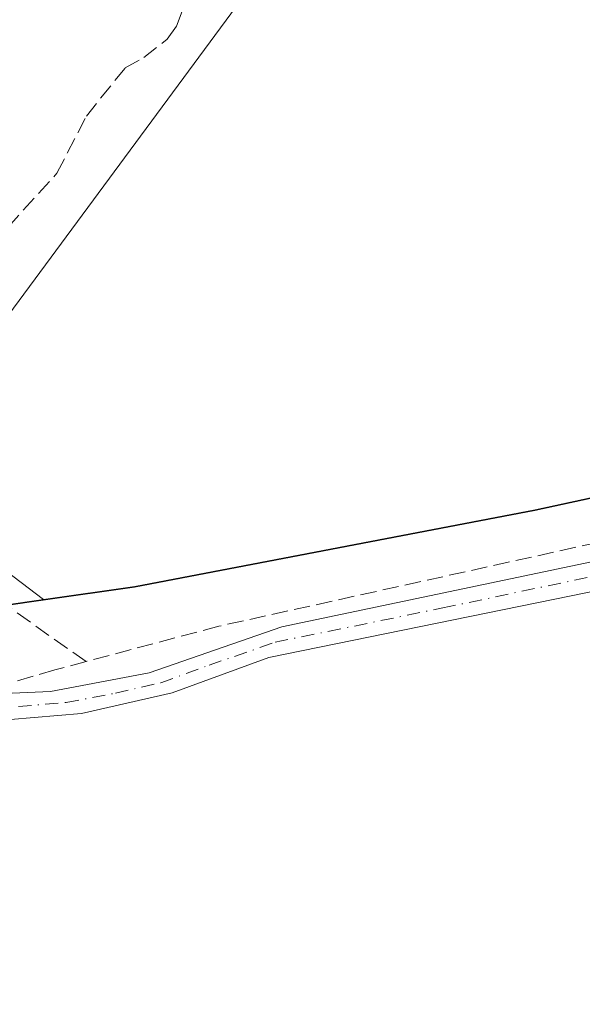
# Model space of a CAD drawing. Units: metres. Extents: x 601560 to 605006, y 4666708 to 4667550.
# Drawn here: x 603243 to 603300, y 4667188 to 4667288 of the extents above; entities that cross this region are included whole.
import ezdxf

# ---------------------------------------------------------------- set-up
doc = ezdxf.new("R2010")
doc.units = ezdxf.units.M
doc.header["$MEASUREMENT"] = 0
doc.linetypes.add('DGN Style 3', pattern=[2.307223458686699, 1.648016756204785, -0.6592067024819142])
doc.linetypes.add('DGN Style 4', pattern=[2.6384748266838614, 1.318413404963828, -0.6592067024819142, 0.001648016756204785, -0.6592067024819142])
for name, color, linetype, lineweight in [('Comarca', 135, 'Continuous', 13), ('Comarca CxS', 21, 'Continuous', 0), ('Comunidad autónoma', 142, 'Continuous', 30), ('Comunidad Autónoma CxS', 142, 'Continuous', 0), ('Corriente artificial lineal', 4, 'DGN Style 3', 13), ('Cultivos herbáceos CxS', 92, 'Continuous', 0), ('Cultivos leñosos CxS', 92, 'Continuous', 0), ('Municipio', 91, 'Continuous', 13), ('Municipio CxS', 4, 'Continuous', 0), ('Pista no pavimentada Cxs', 111, 'Continuous', 0), ('Pista no pavimentada eje', 91, 'DGN Style 4', 0), ('Provincia', 7, 'Continuous', 0), ('Provincia CxS', 1, 'Continuous', 0)]:
    doc.layers.add(name, color=color, linetype=linetype, lineweight=lineweight)

msp = doc.modelspace()

# ---------------------------------------------------------------- linework, layer by layer
at = {"layer": 'Comarca', "color": 135, "linetype": 'Continuous', "lineweight": 13, "flags": 128}
msp.add_lwpolyline([(602801.5379999997, 4667201.079000001), (602852.4020000009, 4667200.776000001), (602908.2040000019, 4667201.123000001), (602953.0670000005, 4667201.663000002), (602996.1710000011, 4667201.516000003), (603033.7780000018, 4667202.351999999), (603055.9140000016, 4667201.849999999), (603057.7860000022, 4667202.278999999), (603078.772000001, 4667207.088000001), (603103.2980000003, 4667212.403000002), (603123.3560000013, 4667217.021000001), (603138.6440000024, 4667220.258999999), (603155.706000001, 4667223.677000001), (603168.0949999996, 4667221.749), (603170.7710000001, 4667221.551999999), (603181.7290000016, 4667220.746999999), (603189.3310000009, 4667221.603000003), (603202.7470000016, 4667223.249999999), (603217.1220000021, 4667225.026999999), (603241.3850000012, 4667228.471999997), (603245.3920000005, 4667229.040999998), (603254.6740000006, 4667230.358999998), (603295.3810000014, 4667238.147999999), (603322.415000001, 4667244.014000001)], dxfattribs=at)
at = {"layer": 'Comarca CxS', "color": 21, "linetype": 'Continuous', "lineweight": 0, "flags": 128}
msp.add_lwpolyline([(602801.5379999991, 4667201.079), (602852.4020000002, 4667200.776), (602908.2039999992, 4667201.123000001), (602953.067, 4667201.663000001), (602996.1710000006, 4667201.516000002), (603033.7779999989, 4667202.352), (603055.913999999, 4667201.850000001), (603057.7859999995, 4667202.279), (603078.7720000005, 4667207.088), (603103.2979999997, 4667212.403000001), (603123.3560000008, 4667217.020999999), (603138.6439999996, 4667220.259), (603155.7060000005, 4667223.677), (603168.094999999, 4667221.749000001), (603170.7709999996, 4667221.551999998), (603181.729000001, 4667220.747), (603189.3310000005, 4667221.603000001), (603202.7470000009, 4667223.249999999), (603217.1220000016, 4667225.027), (603241.3850000007, 4667228.471999999), (603245.3919999998, 4667229.040999999), (603254.674, 4667230.358999998), (603295.3810000009, 4667238.147999999), (603322.4150000005, 4667244.014)], dxfattribs=at)
at = {"layer": 'Comunidad autónoma', "color": 142, "linetype": 'Continuous', "lineweight": 30, "flags": 128}
msp.add_lwpolyline([(602801.5379999997, 4667201.079000001), (602852.4020000009, 4667200.776000001), (602908.2040000019, 4667201.123000001), (602953.0670000005, 4667201.663000002), (602996.1710000011, 4667201.516000003), (603033.7780000018, 4667202.351999999), (603055.9140000016, 4667201.849999999), (603057.7860000022, 4667202.278999999), (603078.772000001, 4667207.088000001), (603103.2980000003, 4667212.403000002), (603123.3560000013, 4667217.021000001), (603138.6440000024, 4667220.258999999), (603155.706000001, 4667223.677000001), (603168.0949999996, 4667221.749), (603170.7710000001, 4667221.551999999), (603181.7290000016, 4667220.746999999), (603189.3310000009, 4667221.603000003), (603202.7470000016, 4667223.249999999), (603217.1220000021, 4667225.026999999), (603241.3850000012, 4667228.471999997), (603245.3920000005, 4667229.040999998), (603254.6740000006, 4667230.358999998), (603295.3810000014, 4667238.147999999), (603322.415000001, 4667244.014000001)], dxfattribs=at)
at = {"layer": 'Comunidad Autónoma CxS', "color": 142, "linetype": 'Continuous', "lineweight": 0, "flags": 128}
msp.add_lwpolyline([(602801.5379999991, 4667201.079), (602852.4020000002, 4667200.776), (602908.2039999992, 4667201.123000001), (602953.067, 4667201.663000001), (602996.1710000006, 4667201.516000002), (603033.7779999989, 4667202.352), (603055.913999999, 4667201.850000001), (603057.7859999995, 4667202.279), (603078.7720000005, 4667207.088), (603103.2979999997, 4667212.403000001), (603123.3560000008, 4667217.020999999), (603138.6439999996, 4667220.259), (603155.7060000005, 4667223.677), (603168.094999999, 4667221.749000001), (603170.7709999996, 4667221.551999998), (603181.729000001, 4667220.747), (603189.3310000005, 4667221.603000001), (603202.7470000009, 4667223.249999999), (603217.1220000016, 4667225.027), (603241.3850000007, 4667228.471999999), (603245.3919999998, 4667229.040999999), (603254.674, 4667230.358999998), (603295.3810000009, 4667238.147999999), (603322.4150000005, 4667244.014)], dxfattribs=at)
at = {"layer": 'Corriente artificial lineal', "color": 4, "linetype": 'DGN Style 3', "lineweight": 13}
for points in [[(603249.7496999997, 4667222.782299999, 318.4116000000067), (603236.2701000003, 4667232.270099999, 318.4140999999945), (603226.6401000004, 4667246.5001, 317.9422999999952), (603226.2701000003, 4667248.450099999, 317.8852000000043), (603226.8800999997, 4667250.1501, 317.8459000000003), (603236.6401000004, 4667258.9001, 318.0332000000053), (603238.7100999998, 4667263.5101, 317.7917000000016), (603246.7901, 4667272.390100001, 317.8570000000037), (603249.7801000001, 4667278.210100001, 317.7492999999959), (603253.7100999998, 4667283.090100001, 317.7314000000042), (603255.6300999997, 4667284.1501, 317.8828999999969), (603258.0100999996, 4667286.020099999, 317.8975999999966), (603258.9301000005, 4667287.340100001, 317.8453000000009), (603260.4401000004, 4667291.2301, 317.6291000000056)], [(603394.6401000004, 4667236.210100001, 319.9475999999996), (603374.4467000002, 4667238.383400001, 319.7627000000066), (603360.3701, 4667239.050100001, 319.2832000000053), (603340.4600999998, 4667239.610099999, 319.0427000000054), (603328.2701000003, 4667239.0101, 319.0267000000022), (603321.5601000005, 4667238.390100001, 318.9802999999956), (603301.7901, 4667234.890100001, 318.9532000000036), (603263.2424, 4667226.3696, 318.760500000004), (603249.7496999997, 4667222.782299999, 318.4116000000067)], [(603249.7496999997, 4667222.782299999, 318.4116000000067), (603246.5735999999, 4667221.937899999, 318.2948999999935), (603241.0834999997, 4667220.350400001, 317.9575999999943), (603234.9319000002, 4667221.210300001, 317.6840999999986), (603228.0526999999, 4667222.3347, 317.4560000000056), (603220.7105, 4667223.988399999, 317.4342999999935), (603214.6001000004, 4667226.8651, 317.2989999999991)]]:
    msp.add_polyline3d(points, dxfattribs=at)
at = {"layer": 'Cultivos herbáceos CxS', "color": 92, "linetype": 'Continuous', "lineweight": 0}
for points in [[(603322.4426999995, 4667244.0591, 318.8834000000061), (603295.4127000002, 4667238.1995, 318.882500000007), (603254.7028999999, 4667230.409299999, 318.9573999999994), (603245.4232999999, 4667229.0891, 318.9060999999929), (603231.6409, 4667239.5595, 318.4468999999954), (603236.4035, 4667250.671900001, 318.8087999999989), (603290.3784999996, 4667323.697100001, 318.2934999999998), (603286.4096999997, 4667343.540899999, 317.3856999999989), (603178.4594999999, 4667361.7971, 316.7229999999981), (603177.6659000004, 4667379.2597, 316.6257999999943), (603176.8721000003, 4667396.722300001, 316.8315000000002), (603167.3657000001, 4667413.783100001, 316.6508999999933), (603161.9650999998, 4667423.475299999, 316.4563000000053), (603168.7906999999, 4667423.251700001, 316.817200000005), (603180.9609000003, 4667422.079500001, 316.8077999999951), (603190.7918999996, 4667423.297300001, 316.773199999996), (603213.2547000004, 4667426.481100001, 316.9055999999982), (603221.7666999997, 4667427.692700001, 316.797900000005), (603255.3935000002, 4667434.1273, 316.1261999999988), (603280.0352999996, 4667439.469500001, 316.1110999999946), (603283.3919000002, 4667440.167099999, 316.1128999999929), (603296.3049, 4667442.298900001, 317.1258999999991), (603309.3295, 4667443.581900001, 317.6401999999944)], [(603161.9650999998, 4667423.475299999, 316.4563000000053), (603167.3657000001, 4667413.783100001, 316.6508999999933), (603176.8721000003, 4667396.722300001, 316.8315000000002), (603177.6659000004, 4667379.2597, 316.6257999999943), (603178.4594999999, 4667361.7971, 316.7229999999981), (603286.4096999997, 4667343.540899999, 317.3856999999989), (603290.3784999996, 4667323.697100001, 318.2934999999998), (603236.4035, 4667250.671900001, 318.8087999999989), (603231.6409, 4667239.5595, 318.4468999999954), (603245.4232999999, 4667229.0891, 318.9060999999929)], [(603511.9143000003, 4667216.899499999, 320.351800000004), (603498.5800999999, 4667217.958100001, 319.9499000000069), (603480.1819000002, 4667219.4187, 319.9714999999997), (603449.6217, 4667225.388699999, 319.969299999997), (603415.2121000001, 4667232.2687, 319.972299999994), (603399.5015000004, 4667236.280900001, 319.8591000000015), (603386.7821000004, 4667239.529100001, 319.8626999999979), (603379.4722999996, 4667241.3991, 319.8812999999937), (603354.0623000005, 4667245.359099999, 318.9205999999977), (603337.9325000001, 4667244.6393, 318.8803999999946), (603322.4426999995, 4667244.0591, 318.8834000000061), (603295.4127000002, 4667238.1995, 318.882500000007), (603254.7028999999, 4667230.409299999, 318.9573999999994), (603245.4232999999, 4667229.0891, 318.9060999999929)], [(603518.4441000001, 4667184.249299999, 321.1352000000043), (603211.5232999995, 4667149.0559, 317.2921999999962), (603207.6763000004, 4667174.5559, 317.1536000000052), (603197.8322999999, 4667210.974300001, 316.3208000000013), (603189.3605000004, 4667221.649300001, 315.5429000000004), (603189.3636999996, 4667221.649700001, 315.5432000000001), (603196.8744999999, 4667222.5735, 316.187699999995), (603202.7736999998, 4667223.2993, 316.5953000000009), (603204.6432999996, 4667223.5295, 316.7255000000005), (603216.4637000002, 4667224.979499999, 317.328800000003), (603217.1530999999, 4667225.079299999, 317.3620999999985), (603231.3441000005, 4667227.091499999, 317.5341000000044), (603241.4130999995, 4667228.519900001, 318.6358000000037), (603245.4232999999, 4667229.0891, 318.9060999999929), (603254.7028999999, 4667230.409299999, 318.9573999999994), (603295.4127000002, 4667238.1995, 318.882500000007), (603322.4426999995, 4667244.0591, 318.8834000000061)], [(603245.4232999999, 4667229.0891, 318.9060999999929), (603241.4130999995, 4667228.519900001, 318.6358000000037), (603231.3441000005, 4667227.091499999, 317.5341000000044), (603217.1530999999, 4667225.079299999, 317.3620999999985), (603216.4637000002, 4667224.979499999, 317.328800000003), (603204.6432999996, 4667223.5295, 316.7255000000005), (603202.7736999998, 4667223.2993, 316.5953000000009), (603196.8744999999, 4667222.5735, 316.187699999995), (603189.3636999996, 4667221.649700001, 315.5432000000001), (603189.3605000004, 4667221.649300001, 315.5429000000004)]]:
    msp.add_polyline3d(points, dxfattribs=at)
at = {"layer": 'Cultivos leñosos CxS', "color": 92, "linetype": 'Continuous', "lineweight": 0}
for points in [[(603161.9650999998, 4667423.475299999, 316.4563000000053), (603167.3657000001, 4667413.783100001, 316.6508999999933), (603176.8721000003, 4667396.722300001, 316.8315000000002), (603177.6659000004, 4667379.2597, 316.6257999999943), (603178.4594999999, 4667361.7971, 316.7229999999981), (603286.4096999997, 4667343.540899999, 317.3856999999989), (603290.3784999996, 4667323.697100001, 318.2934999999998), (603236.4035, 4667250.671900001, 318.8087999999989), (603231.6409, 4667239.5595, 318.4468999999954), (603245.4232999999, 4667229.0891, 318.9060999999929)], [(603290.3784999996, 4667323.697100001, 318.2934999999998), (603236.4035, 4667250.671900001, 318.8087999999989), (603231.6409, 4667239.5595, 318.4468999999954), (603245.4232999999, 4667229.0891, 318.9060999999929), (603241.4130999995, 4667228.519900001, 318.6358000000037), (603231.3441000005, 4667227.091499999, 317.5341000000044), (603217.1530999999, 4667225.079299999, 317.3620999999985), (603216.4637000002, 4667224.979499999, 317.328800000003), (603204.6432999996, 4667223.5295, 316.7255000000005), (603202.7736999998, 4667223.2993, 316.5953000000009), (603196.8744999999, 4667222.5735, 316.187699999995), (603189.3636999996, 4667221.649700001, 315.5432000000001), (603189.3605000004, 4667221.649300001, 315.5429000000004), (603186.3487, 4667232.2523, 315.9948000000004), (603176.6074999999, 4667266.546900001, 315.5121999999974), (603173.9617, 4667281.099099999, 316.1211000000039), (603156.7637, 4667289.036699999, 315.1460999999982)], [(603245.4232999999, 4667229.0891, 318.9060999999929), (603241.4130999995, 4667228.519900001, 318.6358000000037), (603231.3441000005, 4667227.091499999, 317.5341000000044), (603217.1530999999, 4667225.079299999, 317.3620999999985), (603216.4637000002, 4667224.979499999, 317.328800000003), (603204.6432999996, 4667223.5295, 316.7255000000005), (603202.7736999998, 4667223.2993, 316.5953000000009), (603196.8744999999, 4667222.5735, 316.187699999995), (603189.3636999996, 4667221.649700001, 315.5432000000001), (603189.3605000004, 4667221.649300001, 315.5429000000004)]]:
    msp.add_polyline3d(points, dxfattribs=at)
at = {"layer": 'Municipio', "color": 91, "linetype": 'Continuous', "lineweight": 13, "flags": 128}
msp.add_lwpolyline([(602801.5379999997, 4667201.079000001), (602852.4020000009, 4667200.776000001), (602908.2040000019, 4667201.123000001), (602953.0670000005, 4667201.663000002), (602996.1710000011, 4667201.516000003), (603033.7780000018, 4667202.351999999), (603055.9140000016, 4667201.849999999), (603057.7860000022, 4667202.278999999), (603078.772000001, 4667207.088000001), (603103.2980000003, 4667212.403000002), (603123.3560000013, 4667217.021000001), (603138.6440000024, 4667220.258999999), (603155.706000001, 4667223.677000001), (603168.0949999996, 4667221.749), (603170.7710000001, 4667221.551999999), (603181.7290000016, 4667220.746999999), (603189.3310000009, 4667221.603000003), (603202.7470000016, 4667223.249999999), (603217.1220000021, 4667225.026999999), (603241.3850000012, 4667228.471999997), (603245.3920000005, 4667229.040999998), (603254.6740000006, 4667230.358999998), (603295.3810000014, 4667238.147999999), (603322.415000001, 4667244.014000001)], dxfattribs=at)
at = {"layer": 'Municipio CxS', "color": 4, "linetype": 'Continuous', "lineweight": 0, "flags": 128}
msp.add_lwpolyline([(602801.5379999991, 4667201.079), (602852.4020000002, 4667200.776), (602908.2039999992, 4667201.123000001), (602953.067, 4667201.663000001), (602996.1710000006, 4667201.516000002), (603033.7779999989, 4667202.352), (603055.913999999, 4667201.850000001), (603057.7859999995, 4667202.279), (603078.7720000005, 4667207.088), (603103.2979999997, 4667212.403000001), (603123.3560000008, 4667217.020999999), (603138.6439999996, 4667220.259), (603155.7060000005, 4667223.677), (603168.094999999, 4667221.749000001), (603170.7709999996, 4667221.551999998), (603181.729000001, 4667220.747), (603189.3310000005, 4667221.603000001), (603202.7470000009, 4667223.249999999), (603217.1220000016, 4667225.027), (603241.3850000007, 4667228.471999999), (603245.3919999998, 4667229.040999999), (603254.674, 4667230.358999998), (603295.3810000009, 4667238.147999999), (603322.4150000005, 4667244.014)], dxfattribs=at)
at = {"layer": 'Pista no pavimentada Cxs', "color": 111, "linetype": 'Continuous', "lineweight": 0}
for points in [[(603302.3800999997, 4667230.1501, 319.0962), (603268.3201000001, 4667223.1801, 318.9005000000034), (603258.5100999996, 4667219.620100001, 318.6906000000017), (603249.2801000001, 4667217.5101, 318.5489999999991), (603239.6201, 4667216.6801, 318.2704999999987), (603227.8201000001, 4667218.460100001, 318.1399999999995), (603219.4331, 4667219.836300001, 318.1183000000019), (603212.2893000003, 4667220.630100001, 317.4823999999935), (603208.5900999998, 4667220.630100001, 317.168399999995), (603211.2701000003, 4667226.630100001, 319.527900000001), (603214.0355000002, 4667225.075099999, 319.3332999999984), (603217.2635000005, 4667224.0167, 318.8983000000007), (603221.7084999997, 4667222.852499999, 317.786500000002), (603227.0000999998, 4667221.590100001, 317.9480999999942), (603240.6501000002, 4667219.5101, 318.2292000000016), (603246.1401000004, 4667219.7301, 318.3491999999969), (603256.1801000005, 4667221.630100001, 318.7122999999993), (603269.6401000004, 4667226.3101, 319.2020000000048), (603301.7901, 4667233.0601, 319.1940000000032)], [(603211.2701000003, 4667226.630100001, 319.527900000001), (603214.0355000002, 4667225.075099999, 319.3332999999984), (603217.2635000005, 4667224.0167, 318.8983000000007), (603221.7084999997, 4667222.852499999, 317.786500000002), (603227.0000999998, 4667221.590100001, 317.9480999999942), (603240.6501000002, 4667219.5101, 318.2292000000016), (603246.1401000004, 4667219.7301, 318.3491999999969), (603256.1801000005, 4667221.630100001, 318.7122999999993), (603269.6401000004, 4667226.3101, 319.2020000000048), (603301.7901, 4667233.0601, 319.1940000000032)], [(603302.3800999997, 4667230.1501, 319.0962), (603268.3201000001, 4667223.1801, 318.9005000000034), (603258.5100999996, 4667219.620100001, 318.6906000000017), (603249.2801000001, 4667217.5101, 318.5489999999991), (603239.6201, 4667216.6801, 318.2704999999987), (603227.8201000001, 4667218.460100001, 318.1399999999995), (603219.4331, 4667219.836300001, 318.1183000000019), (603212.2893000003, 4667220.630100001, 317.4823999999935), (603208.5900999998, 4667220.630100001, 317.168399999995)]]:
    msp.add_polyline3d(points, dxfattribs=at)
at = {"layer": 'Pista no pavimentada eje', "color": 91, "linetype": 'DGN Style 4', "lineweight": 0}
msp.add_polyline3d([(603207.4417000003, 4667223.4439, 317.0322000000015), (603211.5142999999, 4667223.122500001, 317.4992000000057), (603217.1577000003, 4667221.847100001, 317.6223000000027), (603227.4101, 4667220.0251, 318.0497000000032), (603240.1350999996, 4667218.095100001, 318.1655000000028), (603242.8800999997, 4667218.2051, 318.1493000000046), (603247.7100999998, 4667218.620100001, 318.4612000000052), (603252.7301000003, 4667219.5701, 318.7682999999961), (603257.3450999996, 4667220.6251, 318.6826000000001), (603262.2500999998, 4667222.405099999, 318.6429000000062), (603268.9801000003, 4667224.745100001, 319.0843000000023), (603286.0100999996, 4667228.2301, 318.9470000000001), (603302.0850999998, 4667231.6051, 319.1662000000069)], dxfattribs=at)
at = {"layer": 'Provincia', "color": 7, "linetype": 'Continuous', "lineweight": 0, "flags": 128}
msp.add_lwpolyline([(602801.5379999997, 4667201.079000001), (602852.4020000009, 4667200.776000001), (602908.2040000019, 4667201.123000001), (602953.0670000005, 4667201.663000002), (602996.1710000011, 4667201.516000003), (603033.7780000018, 4667202.351999999), (603055.9140000016, 4667201.849999999), (603057.7860000022, 4667202.278999999), (603078.772000001, 4667207.088000001), (603103.2980000003, 4667212.403000002), (603123.3560000013, 4667217.021000001), (603138.6440000024, 4667220.258999999), (603155.706000001, 4667223.677000001), (603168.0949999996, 4667221.749), (603170.7710000001, 4667221.551999999), (603181.7290000016, 4667220.746999999), (603189.3310000009, 4667221.603000003), (603202.7470000016, 4667223.249999999), (603217.1220000021, 4667225.026999999), (603241.3850000012, 4667228.471999997), (603245.3920000005, 4667229.040999998), (603254.6740000006, 4667230.358999998), (603295.3810000014, 4667238.147999999), (603322.415000001, 4667244.014000001)], dxfattribs=at)
at = {"layer": 'Provincia CxS', "color": 1, "linetype": 'Continuous', "lineweight": 0, "flags": 128}
msp.add_lwpolyline([(602801.5379999991, 4667201.079), (602852.4020000002, 4667200.776), (602908.2039999992, 4667201.123000001), (602953.067, 4667201.663000001), (602996.1710000006, 4667201.516000002), (603033.7779999989, 4667202.352), (603055.913999999, 4667201.850000001), (603057.7859999995, 4667202.279), (603078.7720000005, 4667207.088), (603103.2979999997, 4667212.403000001), (603123.3560000008, 4667217.020999999), (603138.6439999996, 4667220.259), (603155.7060000005, 4667223.677), (603168.094999999, 4667221.749000001), (603170.7709999996, 4667221.551999998), (603181.729000001, 4667220.747), (603189.3310000005, 4667221.603000001), (603202.7470000009, 4667223.249999999), (603217.1220000016, 4667225.027), (603241.3850000007, 4667228.471999999), (603245.3919999998, 4667229.040999999), (603254.674, 4667230.358999998), (603295.3810000009, 4667238.147999999), (603322.4150000005, 4667244.014)], dxfattribs=at)

doc.saveas('drawing.dxf')
